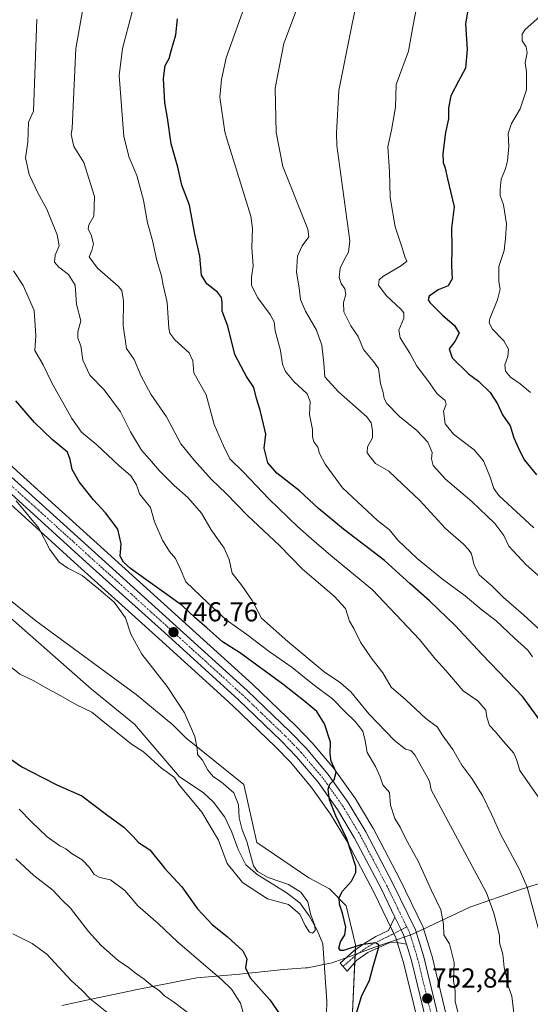
# Model space of a CAD drawing. Units: metres. Extents: x 621255 to 624712, y 4720240 to 4722614.
# Drawn here: x 621707 to 621893, y 4721634 to 4721994 of the extents above; entities that cross this region are included whole.
import ezdxf
from ezdxf.enums import TextEntityAlignment as Align

# ---------------------------------------------------------------- set-up
doc = ezdxf.new("R2010")
doc.units = ezdxf.units.M
doc.header["$MEASUREMENT"] = 0
doc.linetypes.add('TRAZO_Y_PUNTO', pattern=[1, 0.5, -0.25, 0, -0.25])
for name, color, linetype, lineweight in [('Camino', 19, 'Continuous', 0), ('Camino Cxs', 19, 'Continuous', 0), ('Camino eje', 39, 'TRAZO_Y_PUNTO', 13), ('Carretera de calzada única', 19, 'Continuous', 13), ('Carretera de calzada única Cxs', 19, 'Continuous', 13), ('Carretera de calzada única eje', 19, 'TRAZO_Y_PUNTO', 0), ('Carátula', 7, 'Continuous', 5), ('Corriente natural lineal', 142, 'Continuous', 13), ('Cultivos herbáceos CxS', 92, 'Continuous', 0), ('Curva de nivel maestra', 36, 'Continuous', 30), ('Curva de nivel normal', 36, 'Continuous', 0), ('Entidad de ámbito territorial', 19, 'Continuous', 0), ('Entidad de ámbito territorial CxS', 92, 'Continuous', 0), ('Matorral', 135, 'Continuous', 0), ('Matorral CxS', 135, 'Continuous', 0), ('Núcleo urbano', 19, 'Continuous', 0), ('Núcleo urbano CxS', 19, 'Continuous', 0), ('Punto de cota en terreno', 7, 'Continuous', 0), ('Rótulo de punto de cota en terreno', 19, 'Continuous', 0)]:
    doc.layers.add(name, color=color, linetype=linetype, lineweight=lineweight)
doc.styles.add('Arial', font='txt', dxfattribs={"height": 0.2})

# ---------------------------------------------------------------- blocks, each defined once
blk = doc.blocks.new('*U152')
at = {"layer": 'Cultivos herbáceos CxS', "color": 92, "linetype": 'Continuous', "lineweight": 0}
for points in [[(621697.44, 4721821.92, 743.73), (621729.05, 4721793.3, 745.28), (621730.16, 4721792.29, 745.26), (621757.29, 4721767.82, 745.85), (621778.37, 4721748.67, 746.66), (621784.21, 4721743.37, 747.07), (621793.75, 4721734.19, 747.52), (621799.71, 4721728.46, 747.87), (621805.23, 4721722.73, 748.18), (621805.34, 4721722.61, 748.19), (621812.93, 4721713.59, 748.56), (621819.86, 4721703.88, 749.2), (621826.01, 4721693.61, 749.47), (621835.59, 4721675.34, 750.76), (621840.62, 4721665.01, 751.35), (621843.66, 4721658.77, 751.12), (621844.67, 4721655.55, 751.46), (621846.48, 4721649.72, 751.79), (621852.6, 4721624.34, 752.18)], [(621827.62, 4721626.22, 749.52), (621828.98, 4721656.14, 749.63), (621825.58, 4721670.42, 750.17), (621819.46, 4721676.54, 749.51), (621811.99, 4721680.62, 748.43), (621792.96, 4721693.54, 746.31), (621788.2, 4721714.62, 745.75), (621767.13, 4721731.63, 744.59), (621762.37, 4721736.39, 744.13), (621748.98, 4721747.5, 743.56), (621712.39, 4721774.28, 741.43), (621692.49, 4721790.22, 739.83)]]:
    blk.add_polyline3d(points, dxfattribs=at)
blk = doc.blocks.new('*U158')
at = {"layer": 'Núcleo urbano CxS', "color": 19, "linetype": 'Continuous', "lineweight": 0}
for points in [[(621696.44, 4721837.2, 744.87), (621737.3, 4721800.2, 746.92), (621764.43, 4721775.71, 747.76), (621791.46, 4721751.18, 747.73), (621791.52, 4721751.12, 747.73), (621807.2, 4721736.03, 748.5), (621807.28, 4721735.95, 748.51), (621813.08, 4721729.94, 748.91), (621813.21, 4721729.79, 748.92), (621821.28, 4721720.22, 749.88), (621821.42, 4721720.03, 749.86), (621828.71, 4721709.81, 751.04), (621828.84, 4721709.61, 751.05), (621835.28, 4721698.88, 752.21), (621835.35, 4721698.75, 752.23), (621845.09, 4721680.18, 752.65), (621845.13, 4721680.1, 752.66), (621853.5, 4721662.91, 753.06), (621853.62, 4721662.63, 753.06), (621853.66, 4721662.49, 753.06), (621856.72, 4721652.65, 753.07), (621856.78, 4721652.46, 753.07), (621863, 4721626.7, 753.72)], [(621852.6, 4721624.34, 752.18), (621846.48, 4721649.72, 751.79), (621844.67, 4721655.55, 751.46), (621843.66, 4721658.77, 751.12), (621840.62, 4721665.01, 751.35), (621835.59, 4721675.34, 750.76), (621826.01, 4721693.61, 749.47), (621819.86, 4721703.88, 749.2), (621812.93, 4721713.59, 748.56), (621805.34, 4721722.61, 748.19), (621805.23, 4721722.73, 748.18), (621799.71, 4721728.46, 747.87), (621793.75, 4721734.19, 747.52), (621784.21, 4721743.37, 747.07), (621778.37, 4721748.67, 746.66), (621757.29, 4721767.82, 745.85), (621730.16, 4721792.29, 745.26), (621729.05, 4721793.3, 745.28), (621697.44, 4721821.92, 743.73)]]:
    blk.add_polyline3d(points, dxfattribs=at)
blk = doc.blocks.new('*U173')
at = {"layer": 'Curva de nivel normal', "color": 36, "linetype": 'Continuous', "lineweight": 0}
blk.add_polyline3d([(621896.14, 4721709.28, 770), (621888.9, 4721719.71, 770), (621887.65, 4721723.77, 770), (621886.68, 4721726.05, 770), (621882.86, 4721730.3, 770), (621879.99, 4721733.79, 770), (621877.85, 4721736.12, 770), (621876.8, 4721739.16, 770), (621876.44, 4721741.77, 770), (621873.6, 4721745.11, 770), (621868.26, 4721748.76, 770), (621861.92, 4721756.17, 770), (621858.12, 4721760.4, 770), (621852.29, 4721767.55, 770), (621835.17, 4721785.6, 770), (621819.97, 4721798.1, 770), (621813.95, 4721803.39, 770), (621807.91, 4721808.54, 770), (621797.41, 4721818.83, 770), (621788.25, 4721828.37, 770), (621783.17, 4721833.43, 770), (621780.84, 4721838.07, 770), (621777.45, 4721845.88, 770), (621774.5, 4721856.7, 770), (621770.03, 4721864.75, 770), (621769.69, 4721869.09, 770), (621768.29, 4721872.09, 770), (621763.04, 4721876.75, 770), (621761.27, 4721879.22, 770), (621760.96, 4721881.09, 770), (621760.33, 4721890.42, 770), (621758.9, 4721896.75, 770), (621758.29, 4721900.08, 770), (621756.48, 4721905.73, 770), (621755.01, 4721912.95, 770), (621753.11, 4721919.43, 770), (621751.64, 4721927.67, 770), (621749.23, 4721936.74, 770), (621746.42, 4721943.28, 770), (621744.47, 4721950.88, 770), (621742.81, 4721973.2, 770), (621744.05, 4721983.03, 770), (621747.59, 4721996.41, 770)], dxfattribs=at)
blk = doc.blocks.new('*U180')
at = {"layer": 'Curva de nivel normal', "color": 36, "linetype": 'Continuous', "lineweight": 0}
blk.add_polyline3d([(621893.92, 4721808.23, 795), (621881.23, 4721820.01, 795), (621879.42, 4721822.58, 795), (621878, 4721826.76, 795), (621875.62, 4721832.66, 795), (621872.18, 4721836.62, 795), (621864.66, 4721842.44, 795), (621861.59, 4721846.16, 795), (621861.04, 4721850.77, 795), (621862.02, 4721853.26, 795), (621861.7, 4721854.65, 795), (621858.68, 4721857.12, 795), (621855.38, 4721861.93, 795), (621851.31, 4721867.17, 795), (621848.73, 4721871.95, 795), (621845.19, 4721877.48, 795), (621844.74, 4721880.27, 795), (621846.57, 4721884.68, 795), (621846.56, 4721886.67, 795), (621845.66, 4721887.79, 795), (621840.19, 4721892.92, 795), (621837.29, 4721896.73, 795), (621837.62, 4721898.7, 795), (621838.89, 4721899.86, 795), (621845.76, 4721903.83, 795), (621847.68, 4721905.52, 795), (621846.96, 4721907.1, 795), (621845.94, 4721910.3, 795), (621843.36, 4721917.94, 795), (621841.6, 4721928.7, 795), (621841.36, 4721938.12, 795), (621840.74, 4721947.17, 795), (621842.12, 4721953.22, 795), (621843.57, 4721961.67, 795), (621843.74, 4721969.84, 795), (621848.33, 4721982.09, 795), (621849.84, 4721990.92, 795), (621852.03, 4722002.37, 795)], dxfattribs=at)
blk = doc.blocks.new('*U181')
at = {"layer": 'Curva de nivel normal', "color": 36, "linetype": 'Continuous', "lineweight": 0}
blk.add_polyline3d([(621901.46, 4721785.59, 790), (621891.19, 4721794.76, 790), (621884.8, 4721801.6, 790), (621882.97, 4721805.43, 790), (621879.72, 4721809.85, 790), (621871.37, 4721817.84, 790), (621861.75, 4721825.99, 790), (621857.25, 4721830.96, 790), (621856.64, 4721833.42, 790), (621856.85, 4721835.75, 790), (621855.32, 4721839.42, 790), (621851.36, 4721843.75, 790), (621845.01, 4721848.88, 790), (621840.43, 4721853.54, 790), (621839.37, 4721855.42, 790), (621839, 4721857.52, 790), (621838.08, 4721860.84, 790), (621837.34, 4721866.32, 790), (621835.5, 4721868.91, 790), (621831.83, 4721873.28, 790), (621829.87, 4721877.98, 790), (621827.27, 4721881.91, 790), (621824.71, 4721886.93, 790), (621824.54, 4721890.44, 790), (621825.44, 4721893.25, 790), (621825.06, 4721895.4, 790), (621823.69, 4721897.35, 790), (621823.06, 4721899.48, 790), (621823.31, 4721902.92, 790), (621824.72, 4721905.72, 790), (621826.41, 4721908.75, 790), (621826.87, 4721912.88, 790), (621822.2, 4721947.67, 790), (621822.05, 4721952.14, 790), (621822.94, 4721967.72, 790), (621827.48, 4721990.8, 790), (621831.62, 4722010.95, 790)], dxfattribs=at)
blk = doc.blocks.new('*U184')
at = {"layer": 'Curva de nivel normal', "color": 36, "linetype": 'Continuous', "lineweight": 0}
for points in [[(621705.1, 4721687.55, 760), (621711.69, 4721681.47, 760), (621718.6, 4721676.06, 760), (621721.88, 4721672.56, 760), (621725.09, 4721669.55, 760), (621731.69, 4721661, 760), (621736.21, 4721655.96, 760), (621742.43, 4721650.44, 760), (621746.18, 4721647.97, 760), (621749.08, 4721645.55, 760), (621751.88, 4721643.67, 760), (621754.82, 4721641.22, 760), (621757.5, 4721639.37, 760), (621759.38, 4721637.62, 760), (621762.56, 4721635.38, 760), (621769.68, 4721629.99, 760)], [(621886.92, 4721629.26, 760), (621885.89, 4721637.45, 760), (621884.55, 4721641.26, 760), (621883.97, 4721644.34, 760), (621883.19, 4721647.86, 760), (621882.62, 4721652.81, 760), (621881.39, 4721656.87, 760), (621881.46, 4721659.61, 760), (621879.4, 4721667.72, 760), (621876.72, 4721675.1, 760), (621856.55, 4721712.68, 760), (621855.97, 4721715.88, 760), (621850.58, 4721725.42, 760), (621849.1, 4721727.08, 760), (621847.13, 4721727.56, 760), (621843.2, 4721730.66, 760), (621833.86, 4721740.42, 760), (621827.23, 4721748.44, 760), (621823.52, 4721751.75, 760), (621817.52, 4721755.73, 760), (621804.34, 4721766.78, 760), (621794.71, 4721775.24, 760), (621791.35, 4721781.76, 760), (621787.56, 4721787.18, 760), (621783.98, 4721791.71, 760), (621782.88, 4721796.66, 760), (621781.07, 4721800.85, 760), (621776.4, 4721807.52, 760), (621772.78, 4721813.56, 760), (621767.88, 4721819.32, 760), (621762.88, 4721823.66, 760), (621757.52, 4721828.96, 760), (621753.88, 4721833.31, 760), (621750.97, 4721836.49, 760), (621746.99, 4721843.19, 760), (621743.28, 4721850.51, 760), (621737.4, 4721858.56, 760), (621732.06, 4721863.85, 760), (621729.55, 4721869.32, 760), (621728.87, 4721874.62, 760), (621727.69, 4721877.39, 760), (621727.76, 4721879.75, 760), (621728.88, 4721883.75, 760), (621727.22, 4721889.76, 760), (621726.78, 4721896.68, 760), (621724.36, 4721900.62, 760), (621720.77, 4721903.23, 760), (621719.19, 4721905.16, 760), (621719.48, 4721907.68, 760), (621720.97, 4721911.03, 760), (621720.26, 4721915.01, 760), (621716.4, 4721924.45, 760), (621713.3, 4721930.18, 760), (621710, 4721937.08, 760), (621708.64, 4721943.18, 760), (621709.52, 4721948.82, 760), (621709.76, 4721956.18, 760), (621711.56, 4721960.11, 760), (621712.78, 4721993.71, 760)]]:
    blk.add_polyline3d(points, dxfattribs=at)
blk = doc.blocks.new('*U187')
at = {"layer": 'Curva de nivel normal', "color": 36, "linetype": 'Continuous', "lineweight": 0}
blk.add_polyline3d([(621705.21, 4721818.13, 745), (621713.53, 4721808.05, 745), (621717.59, 4721800.33, 745), (621720.89, 4721795.74, 745), (621724.06, 4721793.52, 745), (621729.35, 4721790.89, 745), (621735.32, 4721786, 745), (621741.04, 4721781.13, 745), (621745.16, 4721775.42, 745), (621747.02, 4721769.43, 745), (621751.04, 4721762.11, 745), (621760.32, 4721750.4, 745), (621766.64, 4721740.76, 745), (621770.36, 4721732.14, 745), (621771.18, 4721727.72, 745), (621771.31, 4721725.55, 745), (621773.2, 4721723.54, 745), (621775.13, 4721719.84, 745), (621777.14, 4721717.44, 745), (621779.97, 4721715.66, 745), (621784.59, 4721711.59, 745), (621786.3, 4721707.28, 745), (621786.59, 4721702.52, 745), (621787.66, 4721698.12, 745), (621789.4, 4721693.86, 745), (621791.81, 4721684.94, 745), (621793.21, 4721682.95, 745), (621797.16, 4721680.76, 745), (621804.5, 4721678.22, 745), (621808.99, 4721675.36, 745), (621811.54, 4721671.88, 745), (621812.54, 4721667.42, 745), (621814.08, 4721663.22, 745), (621814.25, 4721661.42, 745), (621813.32, 4721660.4, 745), (621812.16, 4721660.75, 745), (621810.64, 4721663.17, 745), (621808.63, 4721667.34, 745), (621804.58, 4721670.83, 745), (621796.91, 4721672.89, 745), (621787.77, 4721678.9, 745), (621782.18, 4721685.78, 745), (621778.97, 4721694.31, 745), (621772.89, 4721704.57, 745), (621764.54, 4721714.66, 745), (621763.03, 4721717.16, 745), (621758.18, 4721720.63, 745), (621751.71, 4721726.5, 745), (621747.26, 4721729.38, 745), (621743.41, 4721732.53, 745), (621737.64, 4721737.1, 745), (621732.87, 4721740.99, 745), (621727.2, 4721743.66, 745), (621721.57, 4721747.02, 745), (621716.79, 4721749.57, 745), (621711.46, 4721752.61, 745), (621706.6, 4721754.9, 745), (621699.81, 4721760.3, 745)], dxfattribs=at)
blk = doc.blocks.new('*U199')
at = {"layer": 'Curva de nivel normal', "color": 36, "linetype": 'Continuous', "lineweight": 0}
for points in [[(621706.4, 4721705.69, 755), (621710.88, 4721701.03, 755), (621716.62, 4721695.58, 755), (621721.18, 4721692.29, 755), (621723.38, 4721691.13, 755), (621725.7, 4721689.33, 755), (621729.3, 4721687.23, 755), (621732.02, 4721684.37, 755), (621733.72, 4721681.79, 755), (621735.72, 4721680.77, 755), (621739.65, 4721679.86, 755), (621744.85, 4721675.99, 755), (621749.59, 4721670.36, 755), (621757.06, 4721663.98, 755), (621764.16, 4721657.1, 755), (621780.2, 4721643.4, 755), (621783.72, 4721640.01, 755), (621787.08, 4721634.88, 755), (621789.32, 4721626.46, 755)], [(621866.41, 4721631.12, 755), (621865.32, 4721635.65, 755), (621865.23, 4721639.26, 755), (621864.71, 4721643.16, 755), (621864.89, 4721649.71, 755), (621863.22, 4721656.5, 755), (621861.12, 4721659.79, 755), (621860.98, 4721663.66, 755), (621860.04, 4721668.88, 755), (621856.61, 4721676.02, 755), (621851.74, 4721686.64, 755), (621847.46, 4721694.54, 755), (621845.22, 4721699.09, 755), (621843.27, 4721702.25, 755), (621841.66, 4721707.16, 755), (621841.32, 4721711.78, 755), (621838.87, 4721714.51, 755), (621837.98, 4721717.48, 755), (621836.23, 4721721.2, 755), (621833.16, 4721726.29, 755), (621832.46, 4721730.59, 755), (621831.6, 4721734.06, 755), (621828.99, 4721737.45, 755), (621825.08, 4721741.26, 755), (621820.59, 4721745.89, 755), (621813.46, 4721751.27, 755), (621805.93, 4721757.28, 755), (621797.49, 4721763.09, 755), (621789.4, 4721769.29, 755), (621781.81, 4721774.72, 755), (621775.18, 4721780.83, 755), (621767.06, 4721788.5, 755), (621764.99, 4721793.43, 755), (621763.3, 4721797.07, 755), (621761.13, 4721799.57, 755), (621758.58, 4721803.7, 755), (621755.67, 4721810.44, 755), (621754.23, 4721815.67, 755), (621750.24, 4721820.68, 755), (621749.12, 4721823.9, 755), (621747.07, 4721827.17, 755), (621742.63, 4721830.95, 755), (621734.68, 4721838.47, 755), (621729.08, 4721843.09, 755), (621725.52, 4721848.04, 755), (621718.44, 4721860.9, 755), (621715.05, 4721867.67, 755), (621712.12, 4721872.95, 755), (621712.46, 4721878.38, 755), (621711.83, 4721887.42, 755), (621707.76, 4721896.56, 755), (621704.25, 4721901.98, 755)]]:
    blk.add_polyline3d(points, dxfattribs=at)
blk = doc.blocks.new('*U205')
at = {"layer": 'Curva de nivel normal', "color": 36, "linetype": 'Continuous', "lineweight": 0}
blk.add_polyline3d([(621892.76, 4721857.55, 805), (621888.97, 4721860.76, 805), (621885.41, 4721863.19, 805), (621883.59, 4721865.38, 805), (621883.45, 4721867.65, 805), (621884.47, 4721870.67, 805), (621884.72, 4721873.38, 805), (621882.98, 4721876.37, 805), (621878.8, 4721880.82, 805), (621877.66, 4721883.07, 805), (621877.92, 4721884.56, 805), (621880.7, 4721891.32, 805), (621881.71, 4721895.23, 805), (621881.19, 4721898.08, 805), (621881.22, 4721903.48, 805), (621883.16, 4721909.36, 805), (621883.67, 4721913.67, 805), (621884.03, 4721919.11, 805), (621882.91, 4721926.03, 805), (621881.63, 4721929.35, 805), (621881.69, 4721931.74, 805), (621882, 4721935.41, 805), (621883.58, 4721939.08, 805), (621884.37, 4721942.08, 805), (621884.82, 4721947.25, 805), (621884.61, 4721952.06, 805), (621885.8, 4721955.67, 805), (621889.04, 4721960.99, 805), (621891.28, 4721967.93, 805), (621891.25, 4721974.48, 805), (621890.8, 4721977.83, 805), (621891.56, 4721981.48, 805), (621891.2, 4721983.63, 805), (621889.74, 4721985.84, 805), (621889.76, 4721988.25, 805), (621890.85, 4721989.99, 805), (621898.39, 4721996.67, 805)], dxfattribs=at)
blk = doc.blocks.new('*U209')
at = {"layer": 'Curva de nivel normal', "color": 36, "linetype": 'Continuous', "lineweight": 0}
blk.add_polyline3d([(621897.61, 4721769.74, 785), (621890.18, 4721776.55, 785), (621882.88, 4721782.83, 785), (621878.72, 4721786.92, 785), (621874.08, 4721791.08, 785), (621872.16, 4721794.63, 785), (621871.24, 4721798.7, 785), (621870.12, 4721800.29, 785), (621868.28, 4721802.22, 785), (621861.76, 4721807.93, 785), (621852.35, 4721818.14, 785), (621846.04, 4721824.16, 785), (621841.08, 4721828.86, 785), (621836.19, 4721831.63, 785), (621834.28, 4721834.09, 785), (621833.21, 4721835.58, 785), (621833.28, 4721837.75, 785), (621835.13, 4721841.09, 785), (621835.1, 4721843.75, 785), (621834.61, 4721846.48, 785), (621833.07, 4721848.71, 785), (621822.8, 4721857.86, 785), (621817.82, 4721863.26, 785), (621817.39, 4721868.27, 785), (621816.65, 4721874.84, 785), (621814.78, 4721880.33, 785), (621810.68, 4721887.21, 785), (621808.96, 4721891.53, 785), (621808.48, 4721895.75, 785), (621807.5, 4721901.47, 785), (621807.85, 4721907.25, 785), (621809.55, 4721911.07, 785), (621811.96, 4721914.33, 785), (621811.61, 4721917.19, 785), (621802.52, 4721940.03, 785), (621800.01, 4721952.36, 785), (621799.71, 4721968.59, 785), (621802.79, 4721984.78, 785), (621810.71, 4722006.03, 785)], dxfattribs=at)
blk = doc.blocks.new('*U215')
at = {"layer": 'Curva de nivel maestra', "color": 36, "linetype": 'Continuous', "lineweight": 30}
blk.add_polyline3d([(621901.71, 4721730.5, 775), (621889.94, 4721746.62, 775), (621875.08, 4721762.09, 775), (621865.3, 4721772.57, 775), (621855.95, 4721781.66, 775), (621848.85, 4721787.81, 775), (621839.5, 4721796.28, 775), (621824.64, 4721807.76, 775), (621815.51, 4721815.29, 775), (621808.59, 4721821.7, 775), (621800.32, 4721828.16, 775), (621796.95, 4721831.99, 775), (621795.7, 4721837.22, 775), (621796.26, 4721842.38, 775), (621795.37, 4721845.97, 775), (621794.22, 4721851.08, 775), (621792.85, 4721855.42, 775), (621791.9, 4721859.42, 775), (621789.27, 4721863.42, 775), (621787.22, 4721867.11, 775), (621784.96, 4721871.42, 775), (621782.38, 4721881.75, 775), (621780.34, 4721887.28, 775), (621780.34, 4721890.36, 775), (621780.1, 4721892.26, 775), (621778.6, 4721894.12, 775), (621774.74, 4721897.14, 775), (621772.88, 4721900.41, 775), (621772.16, 4721907.25, 775), (621770.43, 4721915.32, 775), (621768.4, 4721925.83, 775), (621765.68, 4721933.21, 775), (621764.22, 4721939.75, 775), (621761.82, 4721948.19, 775), (621760.37, 4721957.79, 775), (621759.48, 4721963.14, 775), (621759.02, 4721972.04, 775), (621759.59, 4721976.87, 775), (621761.03, 4721979.35, 775), (621761.77, 4721982.22, 775), (621763.47, 4721988, 775), (621764.04, 4721993.84, 775)], dxfattribs=at)
blk = doc.blocks.new('*U216')
at = {"layer": 'Curva de nivel maestra', "color": 36, "linetype": 'Continuous', "lineweight": 30}
for points in [[(621693.3, 4721730.72, 750), (621707.28, 4721721.1, 750), (621714.92, 4721717.22, 750), (621720.32, 4721714.34, 750), (621729.24, 4721710.51, 750), (621738.22, 4721703.67, 750), (621744.46, 4721699.09, 750), (621747.89, 4721695.7, 750), (621749.91, 4721693.5, 750), (621754.03, 4721690.81, 750), (621759.5, 4721683.95, 750), (621765.64, 4721677.3, 750), (621771.34, 4721669.28, 750), (621776.82, 4721663.49, 750), (621782.12, 4721659.25, 750), (621787.91, 4721653.98, 750), (621789.39, 4721651.07, 750), (621788.8, 4721647.76, 750), (621790.57, 4721644.18, 750), (621797.7, 4721636.18, 750), (621803.72, 4721627.52, 750)], [(621827.66, 4721625.7, 750), (621831.14, 4721637.32, 750), (621834.03, 4721643.34, 750), (621835.43, 4721648.25, 750), (621837.4, 4721654.93, 750), (621837.51, 4721656.15, 750), (621836.26, 4721656.92, 750), (621830.93, 4721656.16, 750), (621824.55, 4721654.13, 750), (621823.49, 4721654.08, 750), (621822.89, 4721655.01, 750), (621823.43, 4721657.33, 750), (621825.02, 4721659.86, 750), (621825.42, 4721662.65, 750), (621824.27, 4721667.75, 750), (621823.13, 4721671, 750), (621823.06, 4721673.38, 750), (621824.26, 4721675.78, 750), (621827.55, 4721679.45, 750), (621829.11, 4721682.51, 750), (621829.12, 4721684.78, 750), (621825.84, 4721694.8, 750), (621821.81, 4721703.19, 750), (621819.5, 4721709.05, 750), (621818.95, 4721712.98, 750), (621819.56, 4721714.8, 750), (621821.19, 4721716.32, 750), (621821.88, 4721719.12, 750), (621820.08, 4721723.18, 750), (621819.67, 4721725.82, 750), (621819.86, 4721730.11, 750), (621817.65, 4721736.77, 750), (621814.88, 4721741.31, 750), (621810.44, 4721744.9, 750), (621802.49, 4721751.28, 750), (621786.68, 4721762.76, 750), (621780.5, 4721766.62, 750), (621774.79, 4721771.79, 750), (621770.46, 4721775.44, 750), (621765.82, 4721779.93, 750), (621746.95, 4721793.42, 750), (621744.39, 4721795.65, 750), (621743.21, 4721797.94, 750), (621743.57, 4721802.42, 750), (621742.31, 4721807.76, 750), (621737.84, 4721813.64, 750), (621733.46, 4721818.4, 750), (621728.22, 4721824.99, 750), (621725.7, 4721829.54, 750), (621725, 4721833.09, 750), (621723.99, 4721835.84, 750), (621718.38, 4721840.48, 750), (621711.92, 4721846.68, 750), (621705.2, 4721854.48, 750)]]:
    blk.add_polyline3d(points, dxfattribs=at)
blk = doc.blocks.new('*U221')
at = {"layer": 'Curva de nivel maestra', "color": 36, "linetype": 'Continuous', "lineweight": 30}
blk.add_polyline3d([(621870.1, 4721998.49, 800), (621869.08, 4721992.03, 800), (621869.62, 4721982.68, 800), (621869.1, 4721975.83, 800), (621866.46, 4721971.07, 800), (621863.69, 4721965.74, 800), (621862.89, 4721961.41, 800), (621862.83, 4721957.41, 800), (621861.71, 4721952.41, 800), (621860.82, 4721944.74, 800), (621860.92, 4721941.41, 800), (621861.66, 4721939.41, 800), (621862.48, 4721935.53, 800), (621864.89, 4721925.26, 800), (621864.01, 4721917.45, 800), (621864.05, 4721910.42, 800), (621863.97, 4721903.77, 800), (621864.15, 4721899, 800), (621862.76, 4721896.52, 800), (621859.06, 4721895.06, 800), (621855.87, 4721892.69, 800), (621855.45, 4721891.35, 800), (621856.05, 4721890.4, 800), (621860.65, 4721885.76, 800), (621865.1, 4721881.95, 800), (621866.76, 4721879.24, 800), (621865.18, 4721876.17, 800), (621863.04, 4721873.47, 800), (621864.25, 4721870.17, 800), (621870.13, 4721864.4, 800), (621873.81, 4721861.66, 800), (621878.05, 4721857.57, 800), (621880.73, 4721853.42, 800), (621882.52, 4721849.42, 800), (621885.34, 4721845.42, 800), (621886.66, 4721841.09, 800), (621888.82, 4721836.13, 800), (621890.51, 4721832.92, 800), (621894.96, 4721827.58, 800)], dxfattribs=at)
blk = doc.blocks.new('5PATER')
at = {"layer": 'Carátula', "linetype": 'Continuous', "lineweight": 5}
h = blk.add_hatch(color=250, dxfattribs=at)
edge = h.paths.add_edge_path()
edge.add_ellipse((0, 0.01), major_axis=(-1.33, -1.34), ratio=0.999422, start_angle=0, end_angle=360)

msp = doc.modelspace()

# ---------------------------------------------------------------- linework, layer by layer
at = {"layer": 'Camino', "color": 19, "linetype": 'Continuous', "lineweight": 0}
for points in [[(621847.54, 4721656.44, 751.99), (621843.36, 4721657.11, 751.08), (621841.46, 4721657, 750.64), (621833.42, 4721653.38, 749.1), (621829.46, 4721650.64, 748.25), (621825.92, 4721646.6, 746.51), (621823.38, 4721649.49, 745.97), (621828.35, 4721653.95, 748.78), (621832.32, 4721656.75, 749.92), (621836.35, 4721659.16, 750.37), (621840.96, 4721661.44, 750.98), (621843.33, 4721666.32, 751.76)], [(621847.54, 4721656.44, 751.99), (621846.46, 4721659.88, 751.9), (621845.6, 4721661.65, 751.89), (621843.33, 4721666.32, 751.76)]]:
    msp.add_polyline3d(points, dxfattribs=at)
at = {"layer": 'Camino Cxs', "color": 19, "linetype": 'Continuous', "lineweight": 0}
msp.add_polyline3d([(621847.54, 4721656.44, 751.99), (621843.36, 4721657.11, 751.08), (621841.46, 4721657, 750.64), (621833.42, 4721653.38, 749.1), (621829.46, 4721650.64, 748.25), (621825.92, 4721646.6, 746.51), (621823.38, 4721649.49, 745.97), (621828.35, 4721653.95, 748.78), (621832.32, 4721656.75, 749.92), (621836.35, 4721659.16, 750.37), (621840.96, 4721661.44, 750.98), (621843.33, 4721666.32, 751.76), (621845.6, 4721661.65, 751.89), (621846.46, 4721659.88, 751.9), (621847.54, 4721656.44, 751.99)], close=True, dxfattribs=at)
at = {"layer": 'Camino eje', "color": 39, "linetype": 'TRAZO_Y_PUNTO', "lineweight": 13}
msp.add_polyline3d([(621847.67, 4721662.71, 752.29), (621842.26, 4721659.94, 750.96), (621834.89, 4721656.27, 749.93), (621832.87, 4721655.07, 749.45), (621830.89, 4721653.67, 748.75), (621828.91, 4721652.3, 748.42), (621824.44, 4721648.29, 746.04)], dxfattribs=at)
at = {"layer": 'Carretera de calzada única', "color": 19, "linetype": 'Continuous', "lineweight": 13}
for points in [[(621843.33, 4721666.32, 751.76), (621838.27, 4721676.69, 751.23), (621828.63, 4721695.08, 750.32), (621822.37, 4721705.52, 749.99), (621815.3, 4721715.43, 749.41), (621807.46, 4721724.74, 748.9), (621801.83, 4721730.58, 748.48), (621786.26, 4721745.56, 747.6), (621759.3, 4721770.04, 746.34), (621732.17, 4721794.52, 745.69), (621691.18, 4721831.63, 743.93), (621676.56, 4721846.01, 742.93), (621665.52, 4721858.01, 742.36), (621653.62, 4721872, 741.33), (621646.49, 4721881.79, 740.77), (621641.32, 4721890.12, 740.37), (621636.29, 4721902.62, 740.05), (621629.3, 4721932.12, 738.48), (621626.47, 4721949.45, 738.29), (621623.3, 4721965.37, 737.25), (621615.68, 4721997.85, 736.44)], [(621694.38, 4721835.02, 744.31), (621735.29, 4721797.97, 746.08), (621762.42, 4721773.49, 746.61), (621789.44, 4721748.96, 747.65), (621805.12, 4721733.87, 748.44), (621810.92, 4721727.86, 748.79), (621818.98, 4721718.29, 749.63), (621826.27, 4721708.07, 750.23), (621832.69, 4721697.36, 751.18), (621842.43, 4721678.79, 751.91), (621850.8, 4721661.6, 752.53), (621853.86, 4721651.76, 752.79), (621860.08, 4721626, 753.18)], [(621847.54, 4721656.44, 751.99), (621846.46, 4721659.88, 751.9), (621845.6, 4721661.65, 751.89), (621843.33, 4721666.32, 751.76)], [(621855.53, 4721624.99, 752.87), (621849.37, 4721650.52, 752.28), (621847.54, 4721656.44, 751.99)]]:
    msp.add_polyline3d(points, dxfattribs=at)
at = {"layer": 'Carretera de calzada única Cxs', "color": 19, "linetype": 'Continuous', "lineweight": 13}
for points in [[(621694.38, 4721835.02, 744.31), (621735.29, 4721797.97, 746.08), (621762.42, 4721773.49, 746.61), (621789.44, 4721748.96, 747.65), (621805.12, 4721733.87, 748.44), (621810.92, 4721727.86, 748.79), (621818.98, 4721718.29, 749.63), (621826.27, 4721708.07, 750.23), (621832.69, 4721697.36, 751.18), (621842.43, 4721678.79, 751.91), (621850.8, 4721661.6, 752.53), (621853.86, 4721651.76, 752.79), (621860.08, 4721626, 753.18)], [(621855.53, 4721624.99, 752.87), (621849.37, 4721650.52, 752.28), (621847.54, 4721656.44, 751.99), (621846.46, 4721659.88, 751.9), (621845.6, 4721661.65, 751.89), (621843.33, 4721666.32, 751.76), (621838.27, 4721676.69, 751.23), (621828.63, 4721695.08, 750.32), (621822.37, 4721705.52, 749.99), (621815.3, 4721715.43, 749.41), (621807.46, 4721724.74, 748.9), (621801.83, 4721730.58, 748.48), (621786.26, 4721745.56, 747.6), (621759.3, 4721770.04, 746.34), (621732.17, 4721794.52, 745.69), (621691.18, 4721831.63, 743.93)]]:
    msp.add_polyline3d(points, dxfattribs=at)
at = {"layer": 'Carretera de calzada única eje', "color": 19, "linetype": 'TRAZO_Y_PUNTO', "lineweight": 0}
for points in [[(621692.78, 4721833.32, 744.21), (621713.27, 4721814.77, 745.28), (621733.73, 4721796.24, 745.9), (621747.29, 4721784, 746.38), (621760.86, 4721771.76, 746.49), (621774.34, 4721759.52, 747.06), (621787.85, 4721747.26, 747.7), (621803.47, 4721732.22, 748.54), (621809.19, 4721726.3, 748.93), (621813.11, 4721721.64, 749.28), (621817.14, 4721716.86, 749.69), (621820.79, 4721711.75, 749.89), (621824.32, 4721706.79, 750.2), (621830.66, 4721696.22, 750.76), (621835.53, 4721686.93, 751.24), (621840.35, 4721677.74, 751.55), (621842.88, 4721672.55, 751.84), (621847.67, 4721662.71, 752.29)], [(621847.67, 4721662.71, 752.29), (621848.63, 4721660.74, 752.23), (621849.16, 4721659.02, 752.17), (621850.7, 4721654.1, 752.48), (621851.61, 4721651.14, 752.62), (621854.72, 4721638.26, 752.69), (621857.81, 4721625.49, 753.11), (621859.51, 4721617.14, 753.15), (621861.22, 4721608.78, 753.49), (621862.77, 4721602.56, 753.65), (621864.36, 4721596.17, 753.62), (621866.94, 4721589.23, 754.04), (621869.45, 4721582.46, 754.07), (621871.43, 4721577.73, 754.24), (621873.47, 4721572.84, 754.46), (621879.68, 4721561.75, 754.72), (621885.7, 4721550.54, 755.16), (621886.6, 4721549.07, 755.37), (621887.59, 4721546.83, 755.42), (621889.28, 4721542.64, 755.6), (621890.15, 4721540.05, 755.66)]]:
    msp.add_polyline3d(points, dxfattribs=at)
at = {"layer": 'Corriente natural lineal', "color": 142, "linetype": 'Continuous', "lineweight": 13}
msp.add_polyline3d([(621817.71, 4721604.94, 746.49), (621818.47, 4721635.54, 745.73), (621817.07, 4721656.6, 745.38), (621814.96, 4721661.52, 745.44), (621812.04, 4721666.7, 744.96), (621808.69, 4721671.52, 744.84), (621803.67, 4721675.25, 744.3), (621793.12, 4721681.81, 744.71), (621788.99, 4721685.29, 744.08), (621786.15, 4721690.92, 743.37), (621783.84, 4721697.26, 744.03), (621781.36, 4721702.71, 743.38), (621777.2, 4721708.22, 742.84), (621773.42, 4721711.7, 743.23), (621764.83, 4721717.41, 744.55), (621748.41, 4721736.64, 742.07), (621732.77, 4721749.39, 740.68), (621692.98, 4721784.28, 739.14)], dxfattribs=at)
at = {"layer": 'Cultivos herbáceos CxS', "color": 92, "linetype": 'Continuous', "lineweight": 0}
for points in [[(621697.44, 4721821.92, 743.73), (621729.05, 4721793.3, 745.28), (621730.16, 4721792.3, 745.26), (621757.29, 4721767.82, 745.85), (621778.37, 4721748.67, 746.66), (621784.21, 4721743.37, 747.07), (621793.75, 4721734.19, 747.52), (621799.71, 4721728.46, 747.87), (621805.23, 4721722.73, 748.18), (621805.33, 4721722.61, 748.19), (621812.93, 4721713.59, 748.56), (621819.86, 4721703.88, 749.2), (621826.01, 4721693.61, 749.47), (621835.59, 4721675.34, 750.76), (621840.62, 4721665.01, 751.35), (621841.66, 4721662.88, 751.29), (621842.93, 4721660.28, 751.15), (621843.66, 4721658.77, 751.12), (621844.22, 4721656.97, 751.29), (621844.66, 4721655.55, 751.46), (621846.48, 4721649.72, 751.79), (621852.6, 4721624.34, 752.18)], [(621827.62, 4721626.22, 749.52), (621828.69, 4721649.76, 747.92), (621828.8, 4721652.2, 748.39), (621828.9, 4721654.34, 748.94), (621828.98, 4721656.14, 749.63), (621825.58, 4721670.42, 750.17), (621819.46, 4721676.54, 749.51), (621811.99, 4721680.62, 748.43), (621792.96, 4721693.54, 746.31), (621788.2, 4721714.62, 745.75), (621767.13, 4721731.63, 744.59), (621762.37, 4721736.39, 744.13), (621748.98, 4721747.5, 743.56), (621712.39, 4721774.28, 741.43), (621692.48, 4721790.22, 739.83)]]:
    msp.add_polyline3d(points, dxfattribs=at)
at = {"layer": 'Curva de nivel normal', "color": 36, "linetype": 'Continuous', "lineweight": 0}
for points in [[(621904.03, 4721630.89, 765), (621892.05, 4721675.37, 765), (621891.57, 4721677.24, 765), (621888.75, 4721683.68, 765), (621881.77, 4721696.51, 765), (621878.54, 4721703.86, 765), (621875.23, 4721710.66, 765), (621871.34, 4721716.77, 765), (621867.72, 4721721.71, 765), (621864.43, 4721727.44, 765), (621860.6, 4721732.79, 765), (621858.83, 4721735.54, 765), (621854.62, 4721738.75, 765), (621847.14, 4721745.61, 765), (621842, 4721750.13, 765), (621838.89, 4721755.34, 765), (621834.65, 4721760.77, 765), (621830.77, 4721766.56, 765), (621828.3, 4721771.5, 765), (621826.77, 4721774.23, 765), (621825.28, 4721778.8, 765), (621821.22, 4721783.34, 765), (621809.66, 4721793.11, 765), (621801.2, 4721801.83, 765), (621789.54, 4721812.67, 765), (621781.83, 4721820.69, 765), (621776.43, 4721825.84, 765), (621770.15, 4721832.9, 765), (621765.29, 4721838.81, 765), (621760.04, 4721848.75, 765), (621754.3, 4721857, 765), (621750.85, 4721863.56, 765), (621748.29, 4721869.6, 765), (621745.49, 4721873.59, 765), (621744.28, 4721881.96, 765), (621744.38, 4721891.04, 765), (621743.8, 4721894.81, 765), (621742.41, 4721896.38, 765), (621734.9, 4721902.88, 765), (621731.92, 4721907.07, 765), (621732.82, 4721909.4, 765), (621733.4, 4721911.74, 765), (621732.57, 4721915.06, 765), (621731.45, 4721917.14, 765), (621731.72, 4721918.68, 765), (621733.58, 4721921.9, 765), (621733.82, 4721929.08, 765), (621729.96, 4721941.41, 765), (621726.34, 4721947.3, 765), (621725.3, 4721951.63, 765), (621725.66, 4721953.91, 765), (621726.96, 4721982.97, 765), (621730.38, 4722002.33, 765)], [(621893.51, 4721761.22, 780), (621891.79, 4721763.68, 780), (621886.86, 4721768.03, 780), (621880.06, 4721774.45, 780), (621875.14, 4721778.25, 780), (621868.96, 4721783.41, 780), (621860.73, 4721789.52, 780), (621851.41, 4721797.01, 780), (621844.33, 4721803.68, 780), (621841.29, 4721807.55, 780), (621836.96, 4721810.92, 780), (621824.22, 4721822.85, 780), (621817.96, 4721831.44, 780), (621815.81, 4721835.38, 780), (621815.21, 4721837.6, 780), (621813.77, 4721839.57, 780), (621813.29, 4721841.45, 780), (621813.27, 4721844.14, 780), (621812.16, 4721849.53, 780), (621812.48, 4721854.26, 780), (621811.31, 4721857.09, 780), (621806.46, 4721861.61, 780), (621803.39, 4721865.18, 780), (621802.4, 4721867.89, 780), (621801.66, 4721872.94, 780), (621799.66, 4721880.08, 780), (621799.27, 4721883.31, 780), (621797.91, 4721886, 780), (621793.35, 4721892.13, 780), (621791.04, 4721896.56, 780), (621791.05, 4721899.64, 780), (621791.68, 4721903.74, 780), (621791.18, 4721910.35, 780), (621791.43, 4721917.43, 780), (621790.85, 4721921.9, 780), (621782.15, 4721949.76, 780), (621781.36, 4721952.58, 780), (621779.56, 4721965.23, 780), (621780.07, 4721971.73, 780), (621781.83, 4721979.61, 780), (621789.48, 4722001.15, 780)], [(621704.06, 4721660.18, 765), (621711.06, 4721656.7, 765), (621716.47, 4721652.82, 765), (621725.17, 4721643.35, 765), (621729.36, 4721639.56, 765), (621732.28, 4721636.49, 765), (621738.28, 4721631.68, 765)]]:
    msp.add_polyline3d(points, dxfattribs=at)
at = {"layer": 'Entidad de ámbito territorial', "color": 19, "linetype": 'Continuous', "lineweight": 0}
msp.add_polyline3d([(621912.95, 4721684.07, 771.51), (621888.73, 4721676.22, 763.71), (621870.58, 4721669.92, 757.96), (621851.01, 4721660.73, 752.51), (621849.13, 4721659.85, 752.22), (621846.19, 4721658.85, 751.73), (621844.94, 4721658.42, 751.4), (621836.99, 4721655.72, 750.04), (621827.09, 4721652.07, 748.15), (621820.45, 4721649.62, 745.31), (621811.45, 4721647.83, 747.15), (621810.67, 4721647.77, 747.25), (621802.7, 4721647.19, 747.71), (621786.72, 4721645.42, 751.08), (621771.11, 4721644.16, 756.84), (621765.39, 4721643.05, 757.77), (621761.11, 4721642.23, 758.38), (621749.32, 4721639.88, 762.21), (621746.54, 4721639.33, 762.94), (621730.84, 4721635.94, 765.1), (621727.1, 4721635.13, 765.79), (621721.85, 4721634, 766.82)], dxfattribs=at)
at = {"layer": 'Entidad de ámbito territorial CxS', "color": 92, "linetype": 'Continuous', "lineweight": 0}
for points in [[(621912.95, 4721684.07, 771.51), (621888.73, 4721676.22, 763.71), (621870.58, 4721669.92, 757.96), (621851.01, 4721660.73, 752.51), (621849.13, 4721659.85, 752.22), (621846.19, 4721658.85, 751.73), (621844.94, 4721658.42, 751.4), (621836.99, 4721655.72, 750.04), (621827.09, 4721652.07, 748.15), (621820.45, 4721649.62, 745.31), (621811.45, 4721647.83, 747.15), (621810.67, 4721647.77, 747.25), (621802.7, 4721647.19, 747.71), (621786.72, 4721645.42, 751.08), (621771.11, 4721644.16, 756.84), (621765.39, 4721643.05, 757.77), (621761.11, 4721642.23, 758.38), (621749.32, 4721639.88, 762.21), (621746.54, 4721639.33, 762.94), (621730.84, 4721635.94, 765.1), (621727.1, 4721635.13, 765.79), (621721.85, 4721634, 766.82)], [(621912.95, 4721684.06, 771.51), (621888.73, 4721676.22, 763.71), (621870.58, 4721669.92, 757.96), (621851.01, 4721660.73, 752.51), (621849.13, 4721659.85, 752.22), (621846.19, 4721658.85, 751.73), (621844.94, 4721658.42, 751.4), (621836.99, 4721655.72, 750.04), (621827.09, 4721652.07, 748.15), (621820.45, 4721649.62, 745.31), (621811.45, 4721647.83, 747.15), (621810.67, 4721647.77, 747.25), (621802.7, 4721647.19, 747.71), (621786.72, 4721645.42, 751.08), (621771.11, 4721644.16, 756.84), (621765.39, 4721643.05, 757.77), (621761.11, 4721642.23, 758.38), (621749.32, 4721639.88, 762.21), (621746.54, 4721639.33, 762.94), (621730.84, 4721635.94, 765.1), (621727.1, 4721635.13, 765.79), (621721.85, 4721634, 766.82)]]:
    msp.add_polyline3d(points, dxfattribs=at)
at = {"layer": 'Matorral', "color": 135, "linetype": 'Continuous', "lineweight": 0}
for points in [[(621696.44, 4721837.2, 744.87), (621737.3, 4721800.2, 746.92), (621764.43, 4721775.71, 747.76), (621791.46, 4721751.18, 747.73), (621791.52, 4721751.12, 747.73), (621807.2, 4721736.03, 748.5), (621807.28, 4721735.95, 748.51), (621813.08, 4721729.94, 748.91), (621813.21, 4721729.79, 748.92), (621821.28, 4721720.22, 749.88), (621821.42, 4721720.03, 749.86), (621828.71, 4721709.81, 751.04), (621828.84, 4721709.61, 751.05), (621835.28, 4721698.88, 752.21), (621835.35, 4721698.75, 752.23), (621845.09, 4721680.18, 752.65), (621845.13, 4721680.1, 752.66), (621853.5, 4721662.91, 753.06), (621853.62, 4721662.63, 753.06), (621853.66, 4721662.49, 753.06), (621856.72, 4721652.65, 753.07), (621856.78, 4721652.46, 753.07), (621863, 4721626.7, 753.72)], [(621827.62, 4721626.22, 749.52), (621828.69, 4721649.76, 747.92), (621828.8, 4721652.2, 748.39), (621828.9, 4721654.34, 748.94), (621828.98, 4721656.14, 749.63), (621825.58, 4721670.42, 750.17), (621819.46, 4721676.54, 749.51), (621811.99, 4721680.62, 748.43), (621792.96, 4721693.54, 746.31), (621788.2, 4721714.62, 745.75), (621767.13, 4721731.63, 744.59), (621762.37, 4721736.39, 744.13), (621748.98, 4721747.5, 743.56), (621712.39, 4721774.28, 741.43), (621692.48, 4721790.22, 739.83)]]:
    msp.add_polyline3d(points, dxfattribs=at)
at = {"layer": 'Matorral CxS', "color": 135, "linetype": 'Continuous', "lineweight": 0}
for points in [[(621863, 4721626.7, 753.72), (621856.78, 4721652.46, 753.07), (621856.72, 4721652.65, 753.07), (621853.66, 4721662.49, 753.06), (621853.62, 4721662.63, 753.06), (621853.5, 4721662.91, 753.06), (621845.13, 4721680.1, 752.66), (621845.09, 4721680.18, 752.65), (621835.35, 4721698.75, 752.23), (621835.28, 4721698.88, 752.21), (621828.84, 4721709.61, 751.05), (621828.71, 4721709.81, 751.04), (621821.42, 4721720.03, 749.86), (621821.28, 4721720.22, 749.88), (621813.21, 4721729.79, 748.92), (621813.08, 4721729.94, 748.91), (621807.28, 4721735.95, 748.51), (621807.2, 4721736.03, 748.5), (621791.52, 4721751.12, 747.73), (621791.46, 4721751.18, 747.73), (621764.43, 4721775.71, 747.76), (621737.3, 4721800.2, 746.92), (621696.44, 4721837.2, 744.87)], [(621692.49, 4721790.22, 739.83), (621712.39, 4721774.28, 741.43), (621748.98, 4721747.5, 743.56), (621762.37, 4721736.39, 744.13), (621767.13, 4721731.63, 744.59), (621788.2, 4721714.62, 745.75), (621792.96, 4721693.54, 746.31), (621811.99, 4721680.62, 748.43), (621819.46, 4721676.54, 749.51), (621825.58, 4721670.42, 750.17), (621828.98, 4721656.14, 749.63), (621827.62, 4721626.22, 749.52)]]:
    msp.add_polyline3d(points, dxfattribs=at)
at = {"layer": 'Núcleo urbano', "color": 19, "linetype": 'Continuous', "lineweight": 0}
for points in [[(621696.44, 4721837.2, 744.87), (621737.3, 4721800.2, 746.92), (621764.43, 4721775.71, 747.76), (621791.46, 4721751.18, 747.73), (621791.52, 4721751.12, 747.73), (621807.2, 4721736.03, 748.5), (621807.28, 4721735.95, 748.51), (621813.08, 4721729.94, 748.91), (621813.21, 4721729.79, 748.92), (621821.28, 4721720.22, 749.88), (621821.42, 4721720.03, 749.86), (621828.71, 4721709.81, 751.04), (621828.84, 4721709.61, 751.05), (621835.28, 4721698.88, 752.21), (621835.35, 4721698.75, 752.23), (621845.09, 4721680.18, 752.65), (621845.13, 4721680.1, 752.66), (621853.5, 4721662.91, 753.06), (621853.62, 4721662.63, 753.06), (621853.66, 4721662.49, 753.06), (621856.72, 4721652.65, 753.07), (621856.78, 4721652.46, 753.07), (621863, 4721626.7, 753.72)], [(621697.44, 4721821.92, 743.73), (621729.05, 4721793.3, 745.28), (621730.16, 4721792.3, 745.26), (621757.29, 4721767.82, 745.85), (621778.37, 4721748.67, 746.66), (621784.21, 4721743.37, 747.07), (621793.75, 4721734.19, 747.52), (621799.71, 4721728.46, 747.87), (621805.23, 4721722.73, 748.18), (621805.33, 4721722.61, 748.19), (621812.93, 4721713.59, 748.56), (621819.86, 4721703.88, 749.2), (621826.01, 4721693.61, 749.47), (621835.59, 4721675.34, 750.76), (621840.62, 4721665.01, 751.35), (621841.66, 4721662.88, 751.29), (621842.93, 4721660.28, 751.15), (621843.66, 4721658.77, 751.12), (621844.22, 4721656.97, 751.29), (621844.66, 4721655.55, 751.46), (621846.48, 4721649.72, 751.79), (621852.6, 4721624.34, 752.18)]]:
    msp.add_polyline3d(points, dxfattribs=at)

# ---------------------------------------------------------------- block references
at = {"layer": 'Cultivos herbáceos CxS', "color": 92, "linetype": 'Continuous', "lineweight": 0}
msp.add_blockref('*U152', (0, 0), dxfattribs=at)
at = {"layer": 'Curva de nivel maestra', "color": 36, "linetype": 'Continuous', "lineweight": 30}
for name in ['*U221', '*U216', '*U215']:
    msp.add_blockref(name, (0, 0), dxfattribs=at)
at = {"layer": 'Curva de nivel normal', "color": 36, "linetype": 'Continuous', "lineweight": 0}
for name in ['*U205', '*U180', '*U181', '*U209', '*U187', '*U199', '*U184', '*U173']:
    msp.add_blockref(name, (0, 0), dxfattribs=at)
at = {"layer": 'Núcleo urbano CxS', "color": 19, "linetype": 'Continuous', "lineweight": 0}
msp.add_blockref('*U158', (0, 0), dxfattribs=at)
at = {"layer": 'Punto de cota en terreno', "linetype": 'Continuous', "lineweight": 0}
for p in [(621762.62, 4721770.17, 746.76), (621855.12, 4721636.63, 752.84)]:
    msp.add_blockref('5PATER', p, dxfattribs=at)

# ---------------------------------------------------------------- texts
at = {"layer": 'Rótulo de punto de cota en terreno', "color": 19, "linetype": 'Continuous', "lineweight": 0, "style": 'Arial'}
for s, p in [('746,76', (621764.38, 4721771.93)), ('752,84', (621856.88, 4721638.39))]:
    msp.add_text(s, height=7, dxfattribs=at).set_placement(p, align=Align.BOTTOM_LEFT)

doc.saveas('drawing.dxf')
